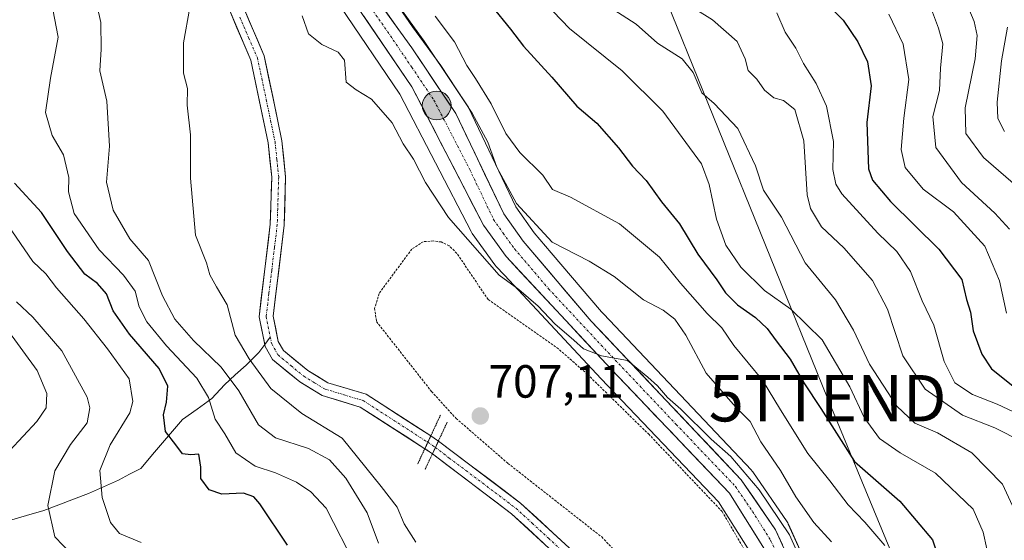
# Model space of a CAD drawing. Units: metres. Extents: x 661865 to 665328, y 4737272 to 4739666.
# Drawn here: x 662648 to 662860, y 4738212 to 4738324 of the extents above; entities that cross this region are included whole.
import ezdxf
from ezdxf.enums import TextEntityAlignment as Align

# ---------------------------------------------------------------- set-up
doc = ezdxf.new("R2010")
doc.units = ezdxf.units.M
doc.header["$MEASUREMENT"] = 0
for name, pattern in [('TRAZO_Y_PUNTO', [1, 0.5, -0.25, 0, -0.25]), ('TRAZOS', [0.75, 0.5, -0.25]), ('TRAZOS2', [0.375, 0.25, -0.125])]:
    doc.linetypes.add(name, pattern=pattern)
doc.layers.get('0').update_dxf_attribs({"lineweight": 5})
for name, color, linetype, lineweight in [('Alambrada', 19, 'TRAZOS', 0), ('Arbolado forestal CxS', 92, 'Continuous', 0), ('Carretera de calzada única', 19, 'Continuous', 13), ('Carretera de calzada única Cxs', 19, 'Continuous', 13), ('Carretera de calzada única eje', 19, 'TRAZO_Y_PUNTO', 0), ('Carátula', 7, 'Continuous', 5), ('Corriente natural Cxs', 5, 'Continuous', 13), ('Corriente natural eje', 5, 'TRAZO_Y_PUNTO', 0), ('Corriente natural lineal', 142, 'Continuous', 13), ('Corriente natural oculto Cxs', 252, 'Continuous', 13), ('Corriente natural superficial', 5, 'Continuous', 13), ('Corriente natural superficial oculto', 252, 'TRAZO_Y_PUNTO', 13), ('Curva de nivel maestra', 36, 'Continuous', 30), ('Curva de nivel normal', 36, 'Continuous', 0), ('Núcleo urbano CxS', 19, 'Continuous', 0), ('Prado CxS', 92, 'Continuous', 0), ('Puente lineal', 2, 'TRAZOS2', 0), ('Punto de cota en terreno', 7, 'Continuous', 0), ('Punto kilométrico de carretera', 7, 'Continuous', 0), ('Rótulo de punto de cota en terreno', 19, 'Continuous', 0), ('Suelo desnudo CxS', 43, 'Continuous', 0), ('Tendido', 6, 'Continuous', 0), ('Torre de tendido puntual', 7, 'Continuous', 0)]:
    doc.layers.add(name, color=color, linetype=linetype, lineweight=lineweight)
doc.styles.add('Arial', font='txt', dxfattribs={"height": 0.2})

# ---------------------------------------------------------------- blocks, each defined once
blk = doc.blocks.new('*U150')
at = {"layer": 'Arbolado forestal CxS', "color": 92, "linetype": 'Continuous', "lineweight": 0}
blk.add_polyline3d([(662693.2601, 4738326.0901, 708.4405), (662697.7201, 4738315.6301, 708.706), (662699.8234, 4738305.6184, 708.3746), (662701.4701, 4738297.7801, 707.8599), (662702.2201, 4738290.3801, 707.7123), (662701.9301, 4738280.3001, 707.7201), (662699.5101, 4738260.3601, 707.1958), (662700.8001, 4738253.9801, 707.8429), (662702.4201, 4738251.1401, 707.9504), (662708.2601, 4738246.3001, 707.6776), (662713.1201, 4738243.3601, 707.6543), (662721.2901, 4738240.9101, 706.9195), (662735.2001, 4738231.9401, 706.6192), (662736.0201, 4738231.4101, 706.5848), (662736.8201, 4738230.8101, 706.571), (662753.8801, 4738217.9301, 706.1919), (662778.1301, 4738195.6001, 705.6835)], dxfattribs=at)
blk = doc.blocks.new('*U155')
at = {"layer": 'Núcleo urbano CxS', "color": 19, "linetype": 'Continuous', "lineweight": 0}
for points in [[(662805.8637, 4738208.6293, 708.6712), (662798.4295, 4738220.4993, 708.6793), (662773.1581, 4738246.9714, 708.8616), (662752.3596, 4738269.2764, 709.5844), (662750.5059, 4738271.2641, 709.8919), (662750.4019, 4738271.3818, 709.9051), (662750.2677, 4738271.5541, 709.9277), (662745.3878, 4738278.3141, 710.4678), (662745.2221, 4738278.5701, 710.4588), (662745.1547, 4738278.6932, 710.4594), (662729.8483, 4738308.3213, 711.7431), (662716.9709, 4738327.2209, 712.7403), (662716.8611, 4738327.3945, 712.7458), (662707.8466, 4738342.7923, 713.3907), (662707.6212, 4738343.2742, 713.4087), (662707.5947, 4738343.3495, 713.4115), (662704.7448, 4738351.8796, 713.3548), (662704.6461, 4738352.2535, 713.3819), (662702.8409, 4738361.4714, 713.4821), (662702.8033, 4738361.7394, 713.4761), (662700.7288, 4738383.7995, 713.1652), (662698.6234, 4738391.2947, 711.7618), (662687.9155, 4738413.4968, 714.1136), (662657.8173, 4738462.2543, 716.018)], [(662720.9327, 4738339.3372, 715.728), (662734.8256, 4738320.022, 715.3114), (662734.8812, 4738319.942, 715.3171), (662741.5919, 4738309.9427, 715.3393), (662744.3911, 4738305.772, 715.4963), (662744.4981, 4738305.6001, 715.5168), (662744.6075, 4738305.3923, 715.5219), (662754.7979, 4738284.0419, 714.4054), (662758.7423, 4738278.4517, 713.4523), (662762.4124, 4738274.1451, 712.3773), (662773.2432, 4738261.4352, 710.4843), (662773.6657, 4738260.9883, 710.5038), (662782.5801, 4738251.5638, 710.6202), (662805.5195, 4738227.3118, 711.2699), (662805.6383, 4738227.1785, 711.2932), (662805.8145, 4738226.9463, 711.3089), (662813.2045, 4738216.1664, 710.9208), (662813.3281, 4738215.9701, 710.9671), (662813.4641, 4738215.7051, 711.0039), (662817.8141, 4738206.0751, 710.928)]]:
    blk.add_polyline3d(points, dxfattribs=at)
blk = doc.blocks.new('*U162')
at = {"layer": 'Prado CxS', "color": 92, "linetype": 'Continuous', "lineweight": 0}
for points in [[(662780.2701, 4738197.7101, 705.3196), (662755.8001, 4738220.2301, 705.7352), (662738.1201, 4738233.5901, 706.2749), (662737.7401, 4738233.8701, 706.2888), (662736.4801, 4738234.6901, 706.3522), (662722.5601, 4738243.6601, 706.4638), (662714.3401, 4738246.1301, 706.8896), (662710.0001, 4738248.7601, 707.0084), (662704.7601, 4738253.1001, 707.3361), (662703.6401, 4738255.0501, 707.2834), (662702.5501, 4738260.4801, 707.1389), (662704.9201, 4738280.0801, 708.0679), (662705.2301, 4738290.4901, 708.3629), (662704.4401, 4738298.2501, 708.2696), (662702.5153, 4738307.4129, 708.3219), (662700.6001, 4738316.5301, 708.9893), (662696.0101, 4738327.2901, 708.758)], [(662657.8173, 4738462.2543, 716.018), (662687.9155, 4738413.4968, 714.1136), (662698.6234, 4738391.2947, 711.7618), (662700.7288, 4738383.7995, 713.1652), (662702.8033, 4738361.7394, 713.4761), (662702.8409, 4738361.4714, 713.4821), (662704.6461, 4738352.2535, 713.3819), (662704.7448, 4738351.8796, 713.3548), (662707.5947, 4738343.3495, 713.4115), (662707.6212, 4738343.2742, 713.4087), (662707.8466, 4738342.7923, 713.3907), (662716.8611, 4738327.3945, 712.7458), (662716.9709, 4738327.2209, 712.7403), (662729.8483, 4738308.3213, 711.7431), (662745.1547, 4738278.6932, 710.4594), (662745.2221, 4738278.5701, 710.4588), (662745.3878, 4738278.3141, 710.4678), (662750.2677, 4738271.5541, 709.9277), (662750.4019, 4738271.3818, 709.9051), (662750.5059, 4738271.2641, 709.8919), (662752.3596, 4738269.2764, 709.5844), (662773.1581, 4738246.9714, 708.8616), (662798.4295, 4738220.4993, 708.6793), (662805.8637, 4738208.6293, 708.6712)]]:
    blk.add_polyline3d(points, dxfattribs=at)
blk = doc.blocks.new('*U195')
at = {"layer": 'Curva de nivel normal', "color": 36, "linetype": 'Continuous', "lineweight": 0}
blk.add_polyline3d([(662863.15, 4738239.29, 745), (662858.46, 4738241.5, 745), (662853.1, 4738243.58, 745), (662849.34, 4738246.13, 745), (662847, 4738250.68, 745), (662844.76, 4738258.55, 745), (662842.31, 4738263.8, 745), (662839.78, 4738270.12, 745), (662836.86, 4738274.43, 745), (662832.7, 4738278.37, 745), (662825, 4738286.82, 745), (662823.66, 4738288.93, 745), (662823.08, 4738292.08, 745), (662823.22, 4738298.12, 745), (662821.68, 4738305.69, 745), (662819.47, 4738310.62, 745), (662816.74, 4738314.9, 745), (662815.05, 4738318.2, 745), (662812.8, 4738321.61, 745), (662811.02, 4738325.83, 745)], dxfattribs=at)
blk = doc.blocks.new('*U233')
at = {"layer": 'Curva de nivel normal', "color": 36, "linetype": 'Continuous', "lineweight": 0}
blk.add_polyline3d([(662860.42, 4738261.12, 755), (662858.9, 4738268.06, 755), (662855.75, 4738275.56, 755), (662849.02, 4738282.94, 755), (662842.48, 4738287.85, 755), (662838.65, 4738292.47, 755), (662837.79, 4738296.39, 755), (662838.31, 4738303.14, 755), (662839.38, 4738311.46, 755), (662838.2, 4738319.08, 755), (662835.08, 4738325.53, 755)], dxfattribs=at)
blk = doc.blocks.new('*U260')
at = {"layer": 'Curva de nivel normal', "color": 36, "linetype": 'Continuous', "lineweight": 0}
for points in [[(662645, 4738258.07, 740), (662651.72, 4738248.77, 740), (662653.78, 4738243.79, 740), (662653.63, 4738240.76, 740), (662651.65, 4738237.8, 740), (662645.74, 4738231.45, 740)], [(662863.73, 4738233.51, 740), (662857.91, 4738236.4, 740), (662850.98, 4738239.14, 740), (662842.95, 4738244.77, 740), (662838.12, 4738251.94, 740), (662834.83, 4738261.98, 740), (662831.59, 4738268.15, 740), (662825.38, 4738275.16, 740), (662820.57, 4738279.72, 740), (662818.24, 4738283.64, 740), (662817.5, 4738286.59, 740), (662816.82, 4738298.24, 740), (662814.88, 4738304.96, 740), (662812.41, 4738306.9, 740), (662810.34, 4738307.5, 740), (662808.34, 4738309.17, 740), (662806.66, 4738311.52, 740), (662804.84, 4738313.4, 740), (662804.16, 4738315.91, 740), (662802.42, 4738319.62, 740), (662797.16, 4738324.32, 740), (662786.3, 4738331.15, 740)]]:
    blk.add_polyline3d(points, dxfattribs=at)
blk = doc.blocks.new('*U282')
at = {"layer": 'Curva de nivel maestra', "color": 36, "linetype": 'Continuous', "lineweight": 30}
blk.add_polyline3d([(662823.05, 4738326.42, 750), (662825.27, 4738324.26, 750), (662828.45, 4738319.55, 750), (662830.5, 4738315.24, 750), (662831.27, 4738310.09, 750), (662830.4, 4738302.22, 750), (662830.7, 4738292.19, 750), (662831.55, 4738289.79, 750), (662835.44, 4738285.14, 750), (662845.87, 4738274.89, 750), (662850.81, 4738268.36, 750), (662851.86, 4738264.07, 750), (662852.66, 4738261.31, 750), (662853.27, 4738257.31, 750), (662855.1, 4738252.28, 750), (662857.22, 4738249.15, 750), (662861.81, 4738245.48, 750)], dxfattribs=at)
blk = doc.blocks.new('5PATER')
at = {"layer": 'Carátula', "linetype": 'Continuous', "lineweight": 5}
h = blk.add_hatch(color=250, dxfattribs=at)
edge = h.paths.add_edge_path()
edge.add_ellipse((0, 0.01), major_axis=(-1.33, -1.34), ratio=0.999422, start_angle=0, end_angle=360)
blk = doc.blocks.new('5TTEND')
blk.add_text('5TTEND', height=10).set_placement((0, 0), align=Align.MIDDLE_CENTER)
blk = doc.blocks.new('5HITCA')
at = {"layer": 'Carátula', "linetype": 'Continuous', "lineweight": 5}
h = blk.add_hatch(color=1, dxfattribs=at)
edge = h.paths.add_edge_path()
edge.add_arc((0, 0), 3.1, 0.0011, 360.0011)
at = {"layer": 'Carátula', "color": 250, "linetype": 'Continuous', "lineweight": 5}
blk.add_circle((0, 0, 0), 3.1, dxfattribs=at)

msp = doc.modelspace()

# ---------------------------------------------------------------- linework, layer by layer
at = {"layer": 'Alambrada', "color": 19, "linetype": 'TRAZOS', "lineweight": 0}
msp.add_polyline3d([(662806.23, 4738206.31, 708.1), (662799.22, 4738218.4, 708.51), (662783.48, 4738234.97, 708.75), (662770.21, 4738247.96, 708.7), (662763.98, 4738253.42, 708.7), (662748.81, 4738264.07, 708.08), (662742.1, 4738274.01, 708.48), (662740.42, 4738275.63, 708.56), (662738.73, 4738276.46, 708.37), (662737.06, 4738276.67, 708.03), (662734.86, 4738276.52, 708.04), (662732.39, 4738274.93, 708.27), (662725.33, 4738265.36, 707.99), (662724.39, 4738262.17, 707.95), (662724.78, 4738259.32, 707.86), (662736.64, 4738244.26, 707.56), (662741.94, 4738238.45, 707.39), (662753.1, 4738228.77, 706.68), (662773.28, 4738212.92, 706.58), (662808.82, 4738175.94, 706.74)], dxfattribs=at)
at = {"layer": 'Arbolado forestal CxS', "color": 92, "linetype": 'Continuous', "lineweight": 0}
for points in [[(662817.81, 4738206.08, 710.93), (662813.46, 4738215.71, 711), (662813.33, 4738215.97, 710.97), (662813.2, 4738216.17, 710.92), (662805.81, 4738226.95, 711.31), (662805.64, 4738227.18, 711.29), (662805.52, 4738227.31, 711.27), (662782.58, 4738251.56, 710.62), (662773.67, 4738260.99, 710.5), (662773.24, 4738261.44, 710.48), (662762.41, 4738274.15, 712.38), (662758.74, 4738278.45, 713.45), (662754.8, 4738284.04, 714.41), (662744.61, 4738305.39, 715.52), (662744.5, 4738305.6, 715.52), (662744.39, 4738305.77, 715.5), (662741.59, 4738309.94, 715.34), (662734.88, 4738319.94, 715.32), (662734.83, 4738320.02, 715.31), (662720.93, 4738339.34, 715.73)], [(662720.93, 4738339.34, 715.73), (662734.83, 4738320.02, 715.31), (662734.88, 4738319.94, 715.32), (662741.59, 4738309.94, 715.34), (662744.39, 4738305.77, 715.5), (662744.5, 4738305.6, 715.52), (662744.61, 4738305.39, 715.52), (662754.8, 4738284.04, 714.41), (662758.74, 4738278.45, 713.45), (662762.41, 4738274.15, 712.38), (662773.24, 4738261.44, 710.48), (662773.67, 4738260.99, 710.5), (662782.58, 4738251.56, 710.62), (662805.52, 4738227.31, 711.27), (662805.64, 4738227.18, 711.29), (662805.81, 4738226.95, 711.31), (662813.2, 4738216.17, 710.92), (662813.33, 4738215.97, 710.97), (662813.46, 4738215.71, 711), (662817.81, 4738206.08, 710.93)], [(662693.26, 4738326.09, 708.44), (662697.72, 4738315.63, 708.71), (662699.82, 4738305.62, 708.37), (662701.47, 4738297.78, 707.86), (662702.22, 4738290.38, 707.71), (662701.93, 4738280.3, 707.72), (662699.51, 4738260.36, 707.2), (662700.8, 4738253.98, 707.84), (662702.42, 4738251.14, 707.95), (662708.26, 4738246.3, 707.68), (662713.12, 4738243.36, 707.65), (662721.29, 4738240.91, 706.92), (662735.2, 4738231.94, 706.62), (662736.02, 4738231.41, 706.58), (662736.82, 4738230.81, 706.57), (662753.88, 4738217.93, 706.19), (662778.13, 4738195.6, 705.68)]]:
    msp.add_polyline3d(points, dxfattribs=at)
at = {"layer": 'Carretera de calzada única', "color": 19, "linetype": 'Continuous', "lineweight": 13}
for points in [[(662652.19, 4738488.15), (662673.48, 4738449.67), (662693.37, 4738417.48), (662702.64, 4738400.23), (662706.62, 4738390.6), (662710.34, 4738362.76), (662712.07, 4738353.93), (662714.56, 4738345.52), (662718.35, 4738337.79), (662732.39, 4738318.27), (662741.9, 4738304.1), (662752.2, 4738282.52), (662756.37, 4738276.61), (662771.01, 4738259.43), (662803.34, 4738225.25), (662810.73, 4738214.47), (662815.08, 4738204.84), (662819.43, 4738190.29), (662823.99, 4738171.71)], [(662845.56, 4738002.39), (662846.94, 4738034.43), (662844.19, 4738058.46), (662838.95, 4738087.16), (662825.06, 4738149.11), (662819.32, 4738175.05), (662813.94, 4738195.45), (662808.57, 4738209.96), (662800.81, 4738222.35), (662775.34, 4738249.03), (662752.7, 4738273.31), (662747.82, 4738280.07), (662732.43, 4738309.86), (662719.45, 4738328.91), (662710.44, 4738344.3), (662707.59, 4738352.83), (662705.79, 4738362.02), (662703.69, 4738384.35), (662701.44, 4738392.36), (662690.55, 4738414.94), (662660.38, 4738463.83)]]:
    msp.add_lwpolyline(points, dxfattribs=at)
at = {"layer": 'Carretera de calzada única Cxs', "color": 19, "linetype": 'Continuous', "lineweight": 13}
for points in [[(662808.57, 4738209.96, 708.84), (662805.98, 4738214.09, 709.08), (662803.4, 4738218.22, 709.05), (662800.81, 4738222.35, 709.18), (662797.63, 4738225.69, 709.13), (662794.44, 4738229.02, 709.26), (662791.26, 4738232.36, 709.39), (662788.08, 4738235.69, 709.37), (662784.89, 4738239.03, 709.56), (662781.71, 4738242.36, 709.65), (662778.52, 4738245.7, 709.48), (662775.34, 4738249.03, 709.7), (662772.11, 4738252.5, 709.82), (662768.87, 4738255.97, 709.82), (662765.64, 4738259.44, 710.09), (662762.4, 4738262.9, 710.25), (662759.17, 4738266.37, 710.3), (662755.93, 4738269.84, 710.67), (662752.7, 4738273.31, 710.91), (662750.26, 4738276.69, 710.91), (662747.82, 4738280.07, 711.06), (662745.62, 4738284.33, 711.34), (662743.42, 4738288.58, 711.4), (662741.22, 4738292.84, 711.57), (662739.03, 4738297.09, 711.68), (662736.83, 4738301.35, 711.84), (662734.63, 4738305.6, 711.99), (662732.43, 4738309.86, 712.32), (662729.83, 4738313.67, 712.51), (662727.24, 4738317.48, 712.68), (662724.64, 4738321.29, 712.79), (662722.05, 4738325.1, 712.92)], [(662726.77, 4738326.08, 713.23), (662729.58, 4738322.17, 713.61), (662732.39, 4738318.27, 713.23), (662734.77, 4738314.73, 713.16), (662737.15, 4738311.19, 713), (662739.52, 4738307.64, 712.99), (662741.9, 4738304.1, 712.55), (662743.96, 4738299.78, 712.57), (662746.02, 4738295.47, 712.11), (662748.08, 4738291.15, 712.72), (662750.14, 4738286.84, 711.85), (662752.2, 4738282.52, 711.84), (662754.29, 4738279.57, 712.09), (662756.37, 4738276.61, 711.48), (662759.3, 4738273.17, 711.47), (662762.23, 4738269.74, 711.1), (662765.15, 4738266.3, 710.79), (662768.08, 4738262.87, 710.55), (662771.01, 4738259.43, 710.3), (662774.24, 4738256.01, 710.15), (662777.48, 4738252.59, 710.03), (662780.71, 4738249.18, 709.92), (662783.94, 4738245.76, 710.09), (662787.18, 4738242.34, 709.89), (662790.41, 4738238.92, 709.76), (662793.64, 4738235.5, 709.88), (662796.87, 4738232.09, 709.73), (662800.11, 4738228.67, 709.58), (662803.34, 4738225.25, 709.92), (662805.8, 4738221.66, 709.44), (662808.27, 4738218.06, 709.53), (662810.73, 4738214.47, 709.35), (662812.18, 4738211.26, 709.39)]]:
    msp.add_polyline3d(points, dxfattribs=at)
at = {"layer": 'Carretera de calzada única eje', "color": 19, "linetype": 'TRAZO_Y_PUNTO', "lineweight": 0}
msp.add_lwpolyline([(662718.9, 4738333.35), (662725.92, 4738323.59), (662732.41, 4738314.06), (662737.16, 4738306.98), (662744.86, 4738292.08), (662750.01, 4738281.29), (662752.09, 4738278.34), (662754.53, 4738274.96), (662761.85, 4738266.37), (662773.17, 4738254.23), (662789.34, 4738237.14), (662802.07, 4738223.8), (662805.77, 4738218.41), (662809.65, 4738212.21), (662811.82, 4738207.4)], dxfattribs=at)
at = {"layer": 'Corriente natural Cxs', "color": 5, "linetype": 'Continuous', "lineweight": 13}
for points in [[(662696.01, 4738327.29, 708.49), (662697.54, 4738323.7, 708.4), (662699.07, 4738320.12, 708.93), (662700.6, 4738316.53, 709.04), (662701.56, 4738311.96, 708.63), (662702.52, 4738307.39, 708.45), (662703.48, 4738302.82, 708.43), (662704.44, 4738298.25, 708.26), (662704.84, 4738294.37, 708.08), (662705.23, 4738290.49, 707.84), (662705.13, 4738287.02, 707.68), (662705.02, 4738283.55, 707.62), (662704.92, 4738280.08, 707.73), (662704.33, 4738275.18, 707.91), (662703.74, 4738270.28, 708.01), (662703.14, 4738265.38, 707.85), (662702.55, 4738260.48, 707.29), (662703.1, 4738257.77, 707.09), (662703.64, 4738255.05, 707.09), (662704.76, 4738253.1, 707.06), (662707.38, 4738250.93, 707.21), (662710, 4738248.76, 707.2), (662712.17, 4738247.45, 707.09), (662714.34, 4738246.13, 707), (662718.45, 4738244.9, 706.67), (662722.56, 4738243.66, 706.42), (662726.04, 4738241.42, 706.48), (662729.52, 4738239.18, 706.16), (662733, 4738236.93, 706.28), (662736.48, 4738234.69, 706.29), (662735.2, 4738231.94, 706.34), (662731.72, 4738234.18, 706.31), (662728.25, 4738236.43, 706.45), (662724.77, 4738238.67, 706.39), (662721.29, 4738240.91, 706.52), (662717.21, 4738242.14, 706.9), (662713.12, 4738243.36, 707.03), (662710.69, 4738244.83, 707.24), (662708.26, 4738246.3, 707.45), (662705.34, 4738248.72, 707.56), (662702.42, 4738251.14, 707.57), (662700.8, 4738253.98, 707.35), (662700.16, 4738257.17, 707.29), (662699.51, 4738260.36, 707.43), (662699.99, 4738264.35, 707.61), (662700.48, 4738268.34, 707.79), (662700.96, 4738272.32, 707.79), (662701.45, 4738276.31, 707.65), (662701.93, 4738280.3, 707.59), (662702.03, 4738283.66, 707.58), (662702.12, 4738287.02, 707.6), (662702.22, 4738290.38, 707.74), (662701.85, 4738294.08, 707.92), (662701.47, 4738297.78, 707.76), (662700.53, 4738302.24, 708.25), (662699.6, 4738306.71, 708.54), (662698.66, 4738311.17, 708.8), (662697.72, 4738315.63, 708.92), (662696.23, 4738319.12, 708.76), (662694.75, 4738322.6, 708.47), (662693.26, 4738326.09, 708.49)], [(662760.81, 4738211.55, 705.99), (662757.34, 4738214.74, 705.95), (662753.88, 4738217.93, 705.85), (662750.47, 4738220.51, 705.97), (662747.06, 4738223.08, 705.97), (662743.64, 4738225.66, 706.22), (662740.23, 4738228.23, 706.1), (662736.82, 4738230.81, 706.3), (662738.12, 4738233.59, 706.19), (662741.66, 4738230.92, 706.1), (662745.19, 4738228.25, 705.87), (662748.73, 4738225.57, 705.94), (662752.26, 4738222.9, 705.71), (662755.8, 4738220.23, 705.72), (662759.3, 4738217.01, 705.69), (662762.79, 4738213.8, 705.67), (662766.29, 4738210.58, 705.81)]]:
    msp.add_polyline3d(points, dxfattribs=at)
at = {"layer": 'Corriente natural eje', "color": 5, "linetype": 'TRAZO_Y_PUNTO', "lineweight": 0}
for points in [[(662695.35, 4738324.85, 708.36), (662697.26, 4738320.46, 708.66), (662699.16, 4738316.08, 708.96), (662700.11, 4738311.57, 708.7), (662701.06, 4738307.05, 708.32), (662702, 4738302.54, 708.18), (662702.95, 4738298.02, 707.99), (662703.34, 4738294.23, 707.99), (662703.73, 4738290.43, 707.79), (662703.63, 4738287.02, 707.64), (662703.52, 4738283.6, 707.6), (662703.42, 4738280.19, 707.66), (662702.82, 4738275.25, 707.79), (662702.23, 4738270.31, 707.87), (662701.63, 4738265.36, 707.67), (662701.03, 4738260.42, 707.22), (662701.92, 4738255.99, 707.05)], [(662701.92, 4738255.99, 707.05), (662702.22, 4738254.51, 707.11), (662703.59, 4738252.12, 707.29), (662706.36, 4738249.83, 707.28), (662709.13, 4738247.53, 707.29), (662711.43, 4738246.14, 707.12), (662713.73, 4738244.75, 706.97), (662717.83, 4738243.52, 706.56), (662721.92, 4738242.29, 706.42), (662725.66, 4738239.88, 706.39), (662729.4, 4738237.47, 706.24), (662733.14, 4738235.05, 706.29), (662735.84, 4738233.31, 706.21)], [(662735.84, 4738233.31, 706.21), (662736.88, 4738232.64, 706.18), (662737.47, 4738232.2, 706.17)], [(662737.47, 4738232.2, 706.17), (662740.47, 4738229.93, 706.09), (662744.06, 4738227.22, 706), (662747.66, 4738224.5, 705.89), (662751.25, 4738221.79, 705.77), (662754.84, 4738219.08, 705.7), (662758.32, 4738215.88, 705.78), (662761.8, 4738212.67, 705.69), (662765.28, 4738209.47, 705.85)]]:
    msp.add_polyline3d(points, dxfattribs=at)
at = {"layer": 'Corriente natural lineal', "color": 142, "linetype": 'Continuous', "lineweight": 13}
for points in [[(662645.74, 4738216.49, 738.36), (662649.45, 4738217.54, 737.03), (662653.17, 4738218.59, 735.09), (662656.36, 4738219.82, 733.37), (662659.56, 4738221.06, 732.14), (662662.75, 4738222.29, 730.82), (662665.98, 4738223.72, 729.64), (662669.21, 4738225.14, 728.59), (662671.62, 4738226.42, 727.73), (662674.02, 4738227.7, 726.99), (662677.02, 4738231.2, 725.97), (662680.03, 4738234.71, 725.07), (662683.03, 4738238.21, 723.7), (662686.19, 4738240.47, 722.26), (662689.34, 4738242.72, 719.53), (662692.04, 4738245.72, 716.57), (662694.37, 4738247.82, 713.77), (662696.7, 4738249.92, 710.51), (662699.43, 4738252.63, 708.08), (662700.72, 4738254.37, 707.55)], [(662700.72, 4738254.37, 707.55), (662701.92, 4738255.99, 707.05)]]:
    msp.add_polyline3d(points, dxfattribs=at)
at = {"layer": 'Corriente natural oculto Cxs', "color": 252, "linetype": 'Continuous', "lineweight": 13}
msp.add_polyline3d([(662738.12, 4738233.59, 706.19), (662736.82, 4738230.81, 706.3), (662736.02, 4738231.41, 706.32), (662735.2, 4738231.94, 706.34), (662736.48, 4738234.69, 706.29), (662737.74, 4738233.87, 706.22), (662738.12, 4738233.59, 706.19)], close=True, dxfattribs=at)
at = {"layer": 'Corriente natural superficial', "color": 5, "linetype": 'Continuous', "lineweight": 13}
for points in [[(662696.01, 4738327.29, 708.49), (662697.54, 4738323.7, 708.4), (662699.07, 4738320.12, 708.93), (662700.6, 4738316.53, 709.04), (662701.56, 4738311.96, 708.63), (662702.52, 4738307.39, 708.45), (662703.48, 4738302.82, 708.43), (662704.44, 4738298.25, 708.26), (662704.84, 4738294.37, 708.08), (662705.23, 4738290.49, 707.84), (662705.13, 4738287.02, 707.68), (662705.02, 4738283.55, 707.62), (662704.92, 4738280.08, 707.73), (662704.33, 4738275.18, 707.91), (662703.74, 4738270.28, 708.01), (662703.14, 4738265.38, 707.85), (662702.55, 4738260.48, 707.29), (662703.1, 4738257.77, 707.09), (662703.64, 4738255.05, 707.09), (662704.76, 4738253.1, 707.06), (662707.38, 4738250.93, 707.21), (662710, 4738248.76, 707.2), (662712.17, 4738247.45, 707.09), (662714.34, 4738246.13, 707), (662718.45, 4738244.9, 706.67), (662722.56, 4738243.66, 706.42), (662726.04, 4738241.42, 706.48), (662729.52, 4738239.18, 706.16), (662733, 4738236.93, 706.28), (662736.48, 4738234.69, 706.29)], [(662700.72, 4738254.37, 707.34), (662700.16, 4738257.17, 707.29), (662699.51, 4738260.36, 707.43), (662699.99, 4738264.35, 707.61), (662700.48, 4738268.34, 707.79), (662700.96, 4738272.32, 707.79), (662701.45, 4738276.31, 707.65), (662701.93, 4738280.3, 707.59), (662702.03, 4738283.66, 707.58), (662702.12, 4738287.02, 707.6), (662702.22, 4738290.38, 707.74), (662701.85, 4738294.08, 707.92), (662701.47, 4738297.78, 707.76), (662700.53, 4738302.24, 708.25), (662699.6, 4738306.71, 708.54), (662698.66, 4738311.17, 708.8), (662697.72, 4738315.63, 708.92), (662696.23, 4738319.12, 708.76), (662694.75, 4738322.6, 708.47), (662693.26, 4738326.09, 708.49)], [(662735.2, 4738231.94, 706.34), (662731.72, 4738234.18, 706.31), (662728.25, 4738236.43, 706.45), (662724.77, 4738238.67, 706.39), (662721.29, 4738240.91, 706.52), (662717.21, 4738242.14, 706.9), (662713.12, 4738243.36, 707.03), (662710.69, 4738244.83, 707.24), (662708.26, 4738246.3, 707.45), (662705.34, 4738248.72, 707.56), (662702.42, 4738251.14, 707.57), (662700.8, 4738253.98, 707.35), (662700.72, 4738254.37, 707.34)], [(662735.84, 4738233.31, 706.32), (662735.2, 4738231.94, 706.34)], [(662735.84, 4738233.31, 706.32), (662735.2, 4738231.94, 706.34)], [(662736.48, 4738234.69, 706.29), (662735.84, 4738233.31, 706.32)], [(662736.48, 4738234.69, 706.29), (662735.84, 4738233.31, 706.32)], [(662737.47, 4738232.2, 706.24), (662738.12, 4738233.59, 706.19)], [(662737.47, 4738232.2, 706.24), (662738.12, 4738233.59, 706.19)], [(662738.12, 4738233.59, 706.19), (662741.66, 4738230.92, 706.1), (662745.19, 4738228.25, 705.87), (662748.73, 4738225.57, 705.94), (662752.26, 4738222.9, 705.71), (662755.8, 4738220.23, 705.72), (662759.3, 4738217.01, 705.69), (662762.79, 4738213.8, 705.67), (662766.29, 4738210.58, 705.81)], [(662736.82, 4738230.81, 706.3), (662737.47, 4738232.2, 706.24)], [(662736.82, 4738230.81, 706.3), (662737.47, 4738232.2, 706.24)], [(662760.81, 4738211.55, 705.99), (662757.34, 4738214.74, 705.95), (662753.88, 4738217.93, 705.85), (662750.47, 4738220.51, 705.97), (662747.06, 4738223.08, 705.97), (662743.64, 4738225.66, 706.22), (662740.23, 4738228.23, 706.1), (662736.82, 4738230.81, 706.3)]]:
    msp.add_polyline3d(points, dxfattribs=at)
at = {"layer": 'Corriente natural superficial oculto', "color": 252, "linetype": 'TRAZO_Y_PUNTO', "lineweight": 13}
for points in [[(662736.48, 4738234.69, 706.29), (662737.74, 4738233.87, 706.22), (662738.12, 4738233.59, 706.19)], [(662736.82, 4738230.81, 706.3), (662736.02, 4738231.41, 706.32), (662735.2, 4738231.94, 706.34)]]:
    msp.add_polyline3d(points, dxfattribs=at)
at = {"layer": 'Curva de nivel maestra', "color": 36, "linetype": 'Continuous', "lineweight": 30}
for points in [[(662749.54, 4738327.3, 725), (662753.63, 4738322.3, 725), (662756.42, 4738318.66, 725), (662762.56, 4738311.96, 725), (662767.92, 4738305.74, 725), (662772.22, 4738302.03, 725), (662776.92, 4738296.73, 725), (662779.88, 4738292.79, 725), (662782.85, 4738289.72, 725), (662786.18, 4738285.09, 725), (662790.02, 4738280.36, 725), (662793.95, 4738273.84, 725), (662798.08, 4738268.27, 725), (662799.95, 4738265.52, 725), (662802.52, 4738262.94, 725), (662806.42, 4738260.18, 725), (662808.92, 4738257.81, 725), (662810.83, 4738255.13, 725), (662813.84, 4738251.25, 725), (662816.8, 4738246.1, 725), (662820.44, 4738240.59, 725), (662827.7, 4738229.18, 725), (662837.46, 4738220.61, 725), (662844.48, 4738212.31, 725), (662848.6, 4738200.1, 725)], [(662705.66, 4738211.16, 725), (662699.7, 4738220.09, 725), (662698.4, 4738221.54, 725), (662696.16, 4738222.36, 725), (662691.5, 4738222.13, 725), (662688.78, 4738223.1, 725), (662687, 4738225.5, 725), (662686.96, 4738227.97, 725), (662686.54, 4738230.76, 725), (662684.83, 4738230.58, 725), (662683.02, 4738230.84, 725), (662681.55, 4738232.79, 725), (662679.34, 4738235.64, 725), (662678.92, 4738239.21, 725), (662679.57, 4738241.96, 725), (662679.84, 4738245.38, 725), (662677.97, 4738249.24, 725), (662671.61, 4738256.58, 725), (662668.12, 4738261.61, 725), (662666.68, 4738265.32, 725), (662664.73, 4738267.53, 725), (662662.02, 4738269.49, 725), (662658.29, 4738274.38, 725), (662652.68, 4738282.77, 725), (662646.82, 4738289.11, 725)]]:
    msp.add_polyline3d(points, dxfattribs=at)
at = {"layer": 'Curva de nivel normal', "color": 36, "linetype": 'Continuous', "lineweight": 0}
for points in [[(662725.2, 4738211.58, 715), (662722.77, 4738218.1, 715), (662718.2, 4738225.58, 715), (662714.68, 4738229.55, 715), (662710.12, 4738231.95, 715), (662703.02, 4738234.31, 715), (662699.38, 4738237.11, 715), (662695.13, 4738244.42, 715), (662691.34, 4738249.48, 715), (662685.41, 4738255.22, 715), (662681.34, 4738259.84, 715), (662678.74, 4738264.83, 715), (662675.72, 4738272.47, 715), (662671.68, 4738277.15, 715), (662668.1, 4738283.32, 715), (662666.68, 4738289.33, 715), (662667.29, 4738297.06, 715), (662666.71, 4738306.77, 715), (662665.22, 4738313.31, 715), (662665.48, 4738317.97, 715), (662665.46, 4738323.76, 715), (662663.68, 4738331.49, 715)], [(662757.42, 4738331.73, 730), (662766.32, 4738322.45, 730), (662777.68, 4738313.34, 730), (662786.42, 4738304.63, 730), (662794.79, 4738293.3, 730), (662796.41, 4738288.82, 730), (662797.99, 4738281.37, 730), (662800.03, 4738275.75, 730), (662803.25, 4738271.03, 730), (662808.32, 4738266.04, 730), (662813.97, 4738261.98, 730), (662820.72, 4738255.35, 730), (662826.68, 4738245.28, 730), (662829.81, 4738238.63, 730), (662833.07, 4738234.15, 730), (662837.52, 4738231.03, 730), (662845.18, 4738226.64, 730), (662853.25, 4738218.93, 730), (662855.42, 4738213.97, 730), (662856.21, 4738210.34, 730)], [(662654.38, 4738330.33, 720), (662656.23, 4738320.56, 720), (662654.61, 4738311.72, 720), (662653.5, 4738304.32, 720), (662654.99, 4738299.41, 720), (662657.38, 4738295.24, 720), (662658.54, 4738290.31, 720), (662658.46, 4738287.27, 720), (662659.69, 4738282.58, 720), (662665.09, 4738274.77, 720), (662670.3, 4738269.28, 720), (662672.82, 4738265.83, 720), (662673.66, 4738262.46, 720), (662675.32, 4738259.29, 720), (662679.6, 4738254.1, 720), (662686.13, 4738247.11, 720), (662688.62, 4738242.93, 720), (662690.06, 4738238.28, 720), (662692.16, 4738235.16, 720), (662694.48, 4738231.08, 720), (662698.68, 4738228.2, 720), (662703.01, 4738226.74, 720), (662707.54, 4738224.7, 720), (662710.68, 4738222.68, 720), (662713.96, 4738219.14, 720), (662720.32, 4738206.65, 720)], [(662728.41, 4738328.86, 715), (662732.55, 4738322.82, 715), (662738.66, 4738314.47, 715), (662745.39, 4738304.2, 715), (662748.78, 4738297.92, 715), (662750.73, 4738292.54, 715), (662754.92, 4738284.72, 715), (662762.62, 4738276.42, 715), (662770.61, 4738272.33, 715), (662775.96, 4738268.99, 715), (662782.26, 4738264.02, 715), (662786.54, 4738261.79, 715), (662789.03, 4738259.86, 715), (662791.36, 4738256.4, 715), (662795.76, 4738248.22, 715), (662802.12, 4738240.93, 715), (662805.28, 4738237.77, 715), (662807.56, 4738233.38, 715), (662811.76, 4738227.24, 715), (662815.1, 4738221.56, 715), (662818.98, 4738216.01, 715), (662822.74, 4738211.86, 715)], [(662851.57, 4738328.54, 765), (662853.48, 4738323.96, 765), (662854.15, 4738320.89, 765), (662853.69, 4738315.87, 765), (662851.54, 4738305.36, 765), (662851.66, 4738299.79, 765), (662855.51, 4738294.66, 765), (662863.51, 4738287.66, 765)], [(662733.28, 4738211.82, 710), (662730.75, 4738215.73, 710), (662729.23, 4738219.33, 710), (662725.78, 4738223.82, 710), (662717.37, 4738234.18, 710), (662708.69, 4738239.5, 710), (662702.07, 4738244.88, 710), (662697.38, 4738251.32, 710), (662694.36, 4738256.37, 710), (662692.62, 4738262.9, 710), (662690.33, 4738266.8, 710), (662688.93, 4738269.41, 710), (662688.16, 4738271.97, 710), (662685.81, 4738277.95, 710), (662684.73, 4738290.21, 710), (662684.76, 4738299.56, 710), (662684.06, 4738305.93, 710), (662684.1, 4738309.49, 710), (662683.26, 4738312.79, 710), (662683.21, 4738319.34, 710), (662684.58, 4738326.96, 710)], [(662861.76, 4738219.64, 735), (662859.59, 4738224.31, 735), (662852.96, 4738231.01, 735), (662845.58, 4738235.38, 735), (662840.73, 4738237.41, 735), (662836.86, 4738241.12, 735), (662830.93, 4738250.15, 735), (662827.49, 4738257.48, 735), (662823.63, 4738263.99, 735), (662817.12, 4738271.94, 735), (662812.01, 4738281.83, 735), (662808.15, 4738287.64, 735), (662806.38, 4738292.84, 735), (662802.62, 4738300.91, 735), (662797.53, 4738306.29, 735), (662794.86, 4738308.58, 735), (662792.98, 4738312.98, 735), (662790.6, 4738315.88, 735), (662785.32, 4738319.28, 735), (662780.68, 4738323.36, 735), (662773.88, 4738327.76, 735)], [(662844.29, 4738326.5, 760), (662845.76, 4738322.5, 760), (662846.72, 4738319.1, 760), (662846.23, 4738313.91, 760), (662845.99, 4738309.05, 760), (662844.6, 4738303.48, 760), (662845.24, 4738296.82, 760), (662850.76, 4738289.25, 760), (662857.9, 4738282.64, 760), (662861.06, 4738279.22, 760)], [(662708.78, 4738325.16, 710), (662710.18, 4738321.31, 710), (662713.05, 4738319.02, 710), (662716.55, 4738317.31, 710), (662717.91, 4738315.64, 710), (662718.26, 4738310.9, 710), (662720.4, 4738309.21, 710), (662723.68, 4738307.2, 710), (662728.16, 4738302.15, 710), (662730.55, 4738297.58, 710), (662732.78, 4738294.28, 710), (662735.34, 4738289.25, 710), (662740.28, 4738281.73, 710), (662751.18, 4738269.32, 710), (662755.44, 4738266.25, 710), (662759.62, 4738262.64, 710), (662763.2, 4738258.82, 710), (662767.31, 4738255.32, 710), (662769.34, 4738253.47, 710), (662773.2, 4738251.94, 710), (662778.82, 4738250.95, 710), (662783.22, 4738247.37, 710), (662785.31, 4738245.45, 710), (662787.46, 4738242.94, 710), (662790.32, 4738240.47, 710), (662796.88, 4738234.02, 710), (662801.09, 4738230.24, 710), (662807.15, 4738223.1, 710), (662813.74, 4738213.39, 710), (662816.72, 4738206.66, 710)], [(662834.25, 4738211.07, 720), (662829.92, 4738216.08, 720), (662826.34, 4738219.83, 720), (662822.4, 4738224.98, 720), (662817.68, 4738230.9, 720), (662811.76, 4738240.31, 720), (662807.91, 4738246.72, 720), (662801.71, 4738254.19, 720), (662799.11, 4738257.98, 720), (662796.01, 4738261.05, 720), (662790.22, 4738267.57, 720), (662785.74, 4738273.16, 720), (662777.1, 4738280.33, 720), (662766.58, 4738286.12, 720), (662762.69, 4738287.76, 720), (662760.62, 4738290.85, 720), (662755.63, 4738295.71, 720), (662752.62, 4738299.83, 720), (662749.47, 4738306.19, 720), (662746.12, 4738311.67, 720), (662744.22, 4738314.45, 720), (662741.58, 4738319.57, 720), (662737.41, 4738325.09, 720)], [(662860.64, 4738322.7, 770), (662859.33, 4738315.46, 770), (662858.41, 4738306.57, 770), (662858.59, 4738303.08, 770), (662860.02, 4738300.28, 770)], [(662674.09, 4738211.73, 730), (662669.45, 4738213.67, 730), (662667.49, 4738216.07, 730), (662665.75, 4738221.43, 730), (662665.2, 4738227.25, 730), (662667.46, 4738232.79, 730), (662671.71, 4738239.64, 730), (662672.3, 4738242.13, 730), (662671.52, 4738246.99, 730), (662666.9, 4738253.46, 730), (662661.76, 4738259.92, 730), (662655.86, 4738266.55, 730), (662653.6, 4738269.6, 730), (662650.82, 4738272.26, 730), (662644.56, 4738281.36, 730)], [(662647.27, 4738263.56, 735), (662650.83, 4738260.26, 735), (662657.04, 4738253.03, 735), (662662.48, 4738243.01, 735), (662663.1, 4738240.71, 735), (662662.46, 4738237.53, 735), (662658.94, 4738232.86, 735), (662655.52, 4738227.2, 735), (662654, 4738219.73, 735), (662655.56, 4738212.95, 735), (662659.12, 4738209.25, 735)]]:
    msp.add_polyline3d(points, dxfattribs=at)
at = {"layer": 'Núcleo urbano CxS', "color": 19, "linetype": 'Continuous', "lineweight": 0}
for points in [[(662657.82, 4738462.25, 716.02), (662687.92, 4738413.5, 714.11), (662698.62, 4738391.29, 711.76), (662700.73, 4738383.8, 713.17), (662702.8, 4738361.74, 713.48), (662702.84, 4738361.47, 713.48), (662704.65, 4738352.25, 713.38), (662704.74, 4738351.88, 713.35), (662707.59, 4738343.35, 713.41), (662707.62, 4738343.27, 713.41), (662707.85, 4738342.79, 713.39), (662716.86, 4738327.39, 712.75), (662716.97, 4738327.22, 712.74), (662729.85, 4738308.32, 711.74), (662745.15, 4738278.69, 710.46), (662745.22, 4738278.57, 710.46), (662745.39, 4738278.31, 710.47), (662750.27, 4738271.55, 709.93), (662750.4, 4738271.38, 709.91), (662750.51, 4738271.26, 709.89), (662752.36, 4738269.28, 709.58), (662773.16, 4738246.97, 708.86), (662798.43, 4738220.5, 708.68), (662805.86, 4738208.63, 708.67)], [(662720.93, 4738339.34, 715.73), (662734.83, 4738320.02, 715.31), (662734.88, 4738319.94, 715.32), (662741.59, 4738309.94, 715.34), (662744.39, 4738305.77, 715.5), (662744.5, 4738305.6, 715.52), (662744.61, 4738305.39, 715.52), (662754.8, 4738284.04, 714.41), (662758.74, 4738278.45, 713.45), (662762.41, 4738274.15, 712.38), (662773.24, 4738261.44, 710.48), (662773.67, 4738260.99, 710.5), (662782.58, 4738251.56, 710.62), (662805.52, 4738227.31, 711.27), (662805.64, 4738227.18, 711.29), (662805.81, 4738226.95, 711.31), (662813.2, 4738216.17, 710.92), (662813.33, 4738215.97, 710.97), (662813.46, 4738215.71, 711), (662817.81, 4738206.08, 710.93)]]:
    msp.add_polyline3d(points, dxfattribs=at)
at = {"layer": 'Prado CxS', "color": 92, "linetype": 'Continuous', "lineweight": 0}
for points in [[(662657.82, 4738462.25, 716.02), (662687.92, 4738413.5, 714.11), (662698.62, 4738391.29, 711.76), (662700.73, 4738383.8, 713.17), (662702.8, 4738361.74, 713.48), (662702.84, 4738361.47, 713.48), (662704.65, 4738352.25, 713.38), (662704.74, 4738351.88, 713.35), (662707.59, 4738343.35, 713.41), (662707.62, 4738343.27, 713.41), (662707.85, 4738342.79, 713.39), (662716.86, 4738327.39, 712.75), (662716.97, 4738327.22, 712.74), (662729.85, 4738308.32, 711.74), (662745.15, 4738278.69, 710.46), (662745.22, 4738278.57, 710.46), (662745.39, 4738278.31, 710.47), (662750.27, 4738271.55, 709.93), (662750.4, 4738271.38, 709.91), (662750.51, 4738271.26, 709.89), (662752.36, 4738269.28, 709.58), (662773.16, 4738246.97, 708.86), (662798.43, 4738220.5, 708.68), (662805.86, 4738208.63, 708.67)], [(662696.01, 4738327.29, 708.76), (662700.6, 4738316.53, 708.99), (662702.52, 4738307.41, 708.32), (662704.44, 4738298.25, 708.27), (662705.23, 4738290.49, 708.36), (662704.92, 4738280.08, 708.07), (662702.55, 4738260.48, 707.14), (662703.64, 4738255.05, 707.28), (662704.76, 4738253.1, 707.34), (662710, 4738248.76, 707.01), (662714.34, 4738246.13, 706.89), (662722.56, 4738243.66, 706.46), (662736.48, 4738234.69, 706.35), (662737.74, 4738233.87, 706.29), (662738.12, 4738233.59, 706.27), (662755.8, 4738220.23, 705.74), (662780.27, 4738197.71, 705.32)]]:
    msp.add_polyline3d(points, dxfattribs=at)
at = {"layer": 'Puente lineal', "color": 2, "linetype": 'TRAZOS2', "lineweight": 0}
for points in [[(662738.55, 4738239.15, 707.16), (662736.48, 4738234.69, 706.29), (662735.84, 4738233.31, 706.16), (662735.2, 4738231.94, 706.34), (662733.6, 4738228.52, 706.95)], [(662740.03, 4738237.67, 707.1), (662738.12, 4738233.59, 706.19), (662737.47, 4738232.2, 706.21), (662736.82, 4738230.81, 706.3), (662735.21, 4738227.39, 706.86)]]:
    msp.add_polyline3d(points, dxfattribs=at)
at = {"layer": 'Suelo desnudo CxS', "color": 43, "linetype": 'Continuous', "lineweight": 0}
for points in [[(662696.01, 4738327.29, 708.76), (662700.6, 4738316.53, 708.99), (662702.52, 4738307.41, 708.32), (662704.44, 4738298.25, 708.27), (662705.23, 4738290.49, 708.36), (662704.92, 4738280.08, 708.07), (662702.55, 4738260.48, 707.14), (662703.64, 4738255.05, 707.28), (662704.76, 4738253.1, 707.34), (662710, 4738248.76, 707.01), (662714.34, 4738246.13, 706.89), (662722.56, 4738243.66, 706.46), (662736.48, 4738234.69, 706.35), (662737.74, 4738233.87, 706.29), (662738.12, 4738233.59, 706.27), (662755.8, 4738220.23, 705.74), (662780.27, 4738197.71, 705.32)], [(662696.01, 4738327.29, 708.76), (662700.6, 4738316.53, 708.99), (662702.52, 4738307.41, 708.32), (662704.44, 4738298.25, 708.27), (662705.23, 4738290.49, 708.36), (662704.92, 4738280.08, 708.07), (662702.55, 4738260.48, 707.14), (662703.64, 4738255.05, 707.28), (662704.76, 4738253.1, 707.34), (662710, 4738248.76, 707.01), (662714.34, 4738246.13, 706.89), (662722.56, 4738243.66, 706.46), (662736.48, 4738234.69, 706.35), (662737.74, 4738233.87, 706.29), (662738.12, 4738233.59, 706.27), (662755.8, 4738220.23, 705.74), (662780.27, 4738197.71, 705.32)], [(662778.13, 4738195.6, 705.68), (662753.88, 4738217.93, 706.19), (662736.82, 4738230.81, 706.57), (662736.02, 4738231.41, 706.58), (662735.2, 4738231.94, 706.62), (662721.29, 4738240.91, 706.92), (662713.12, 4738243.36, 707.65), (662708.26, 4738246.3, 707.68), (662702.42, 4738251.14, 707.95), (662700.8, 4738253.98, 707.84), (662699.51, 4738260.36, 707.2), (662701.93, 4738280.3, 707.72), (662702.22, 4738290.38, 707.71), (662701.47, 4738297.78, 707.86), (662699.82, 4738305.62, 708.37), (662697.72, 4738315.63, 708.71), (662693.26, 4738326.09, 708.44)], [(662693.26, 4738326.09, 708.44), (662697.72, 4738315.63, 708.71), (662699.82, 4738305.62, 708.37), (662701.47, 4738297.78, 707.86), (662702.22, 4738290.38, 707.71), (662701.93, 4738280.3, 707.72), (662699.51, 4738260.36, 707.2), (662700.8, 4738253.98, 707.84), (662702.42, 4738251.14, 707.95), (662708.26, 4738246.3, 707.68), (662713.12, 4738243.36, 707.65), (662721.29, 4738240.91, 706.92), (662735.2, 4738231.94, 706.62), (662736.02, 4738231.41, 706.58), (662736.82, 4738230.81, 706.57), (662753.88, 4738217.93, 706.19), (662778.13, 4738195.6, 705.68)]]:
    msp.add_polyline3d(points, dxfattribs=at)
at = {"layer": 'Tendido', "color": 6, "linetype": 'Continuous', "lineweight": 0}
msp.add_polyline3d([(662330.69, 4739596.6, 752.25), (662320.28, 4739520.49, 762.09), (662336.05, 4739342.25, 743.64), (662345.57, 4739221.19, 746.19), (662411.47, 4739007.42, 726.93), (662427.42, 4738883.42, 729.36), (662508.37, 4738780.72, 744.92), (662615.03, 4738643.32, 753.69), (662672.57, 4738538.3, 743.12), (662732.25, 4738425.93, 746.75), (662772.78, 4738364.05, 749.63), (662821.92, 4738242.81, 726.1), (662894.8, 4738066.49, 727.35), (662931.8, 4737962.73, 714.58), (662917.09, 4737847.58, 722.97), (662910.76, 4737761.64, 711.94), (662891.53, 4737535.97, 699.43), (662879.68, 4737398.78, 698.39), (662872.18, 4737294.82, 702.74)], dxfattribs=at)

# ---------------------------------------------------------------- block references
at = {"layer": 'Arbolado forestal CxS', "color": 92, "linetype": 'Continuous', "lineweight": 0}
msp.add_blockref('*U150', (0, 0), dxfattribs=at)
at = {"layer": 'Curva de nivel maestra', "color": 36, "linetype": 'Continuous', "lineweight": 30}
msp.add_blockref('*U282', (0, 0), dxfattribs=at)
at = {"layer": 'Curva de nivel normal', "color": 36, "linetype": 'Continuous', "lineweight": 0}
for name in ['*U233', '*U195', '*U260']:
    msp.add_blockref(name, (0, 0), dxfattribs=at)
at = {"layer": 'Núcleo urbano CxS', "color": 19, "linetype": 'Continuous', "lineweight": 0}
msp.add_blockref('*U155', (0, 0), dxfattribs=at)
at = {"layer": 'Prado CxS', "color": 92, "linetype": 'Continuous', "lineweight": 0}
msp.add_blockref('*U162', (0, 0), dxfattribs=at)
at = {"layer": 'Punto de cota en terreno', "linetype": 'Continuous', "lineweight": 0}
msp.add_blockref('5PATER', (662747.13, 4738238.98, 707.11), dxfattribs=at)
at = {"layer": 'Punto kilométrico de carretera', "linetype": 'Continuous', "lineweight": 0}
msp.add_blockref('5HITCA', (662737.75, 4738305.84, 712.19), dxfattribs=at)
at = {"layer": 'Torre de tendido puntual', "linetype": 'Continuous', "lineweight": 0}
msp.add_blockref('5TTEND', (662821.92, 4738242.81, 726.1), dxfattribs=at)

# ---------------------------------------------------------------- texts
at = {"layer": 'Rótulo de punto de cota en terreno', "color": 19, "linetype": 'Continuous', "lineweight": 0, "style": 'Arial'}
msp.add_text('707,11', height=7, dxfattribs=at).set_placement((662748.89, 4738240.74), align=Align.BOTTOM_LEFT)

doc.saveas('drawing.dxf')
